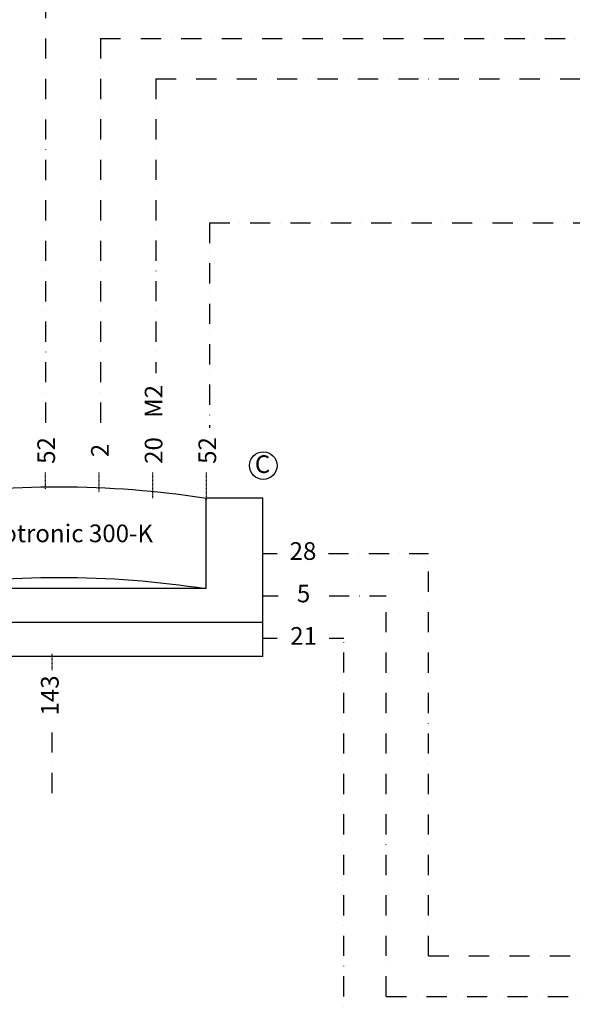
# Model space of a CAD drawing. Extents: x -41312 to -25063, y 19502 to 28505.
# Drawn here: x -35780 to -34411, y 23884 to 26320 of the extents above; entities that cross this region are included whole.
import ezdxf
from ezdxf.enums import TextEntityAlignment as Align

# ---------------------------------------------------------------- set-up
doc = ezdxf.new("R2010")
doc.units = 0
doc.linetypes.add('DASHDOT', pattern=[1, 0.5, -0.25, 0, -0.25])
doc.layers.get('0').update_dxf_attribs({"linetype": 'CONTINUOUS'})
for name, color, linetype in [('2DH_SYM', 41, 'CONTINUOUS'), ('2DR_PLS_SYGN', 146, 'DASHDOT'), ('2DR_SYM', 13, 'CONTINUOUS'), ('CP_DETAL', 33, 'CONTINUOUS')]:
    doc.layers.add(name, color=color, linetype=linetype)
doc.styles.add('CP_ATTR', font='ROMANS.SHX')

# ---------------------------------------------------------------- blocks, each defined once
blk = doc.blocks.new('CPHS_822')
at = {"linetype": 'ByBlock', "style": 'CP_ATTR', "flags": 12}
blk.add_attdef('VAL', text='', height=0.25, dxfattribs=at).set_placement((0, 0), align=Align.MIDDLE)
at = {"linetype": 'ByBlock', "style": 'CP_ATTR', "flags": 9}
for tag, p in [('NAME', (-0.092, -0.018)), ('GROUP', (-0.092, -0.018)), ('NUMBER', (-0.092, -0.019)), ('PRODUCER', (-0.092, -0.018)), ('ARTICLE', (-0.092, -0.018)), ('CHARACTER', (-0.092, -0.018)), ('PN', (-0.092, -0.018)), ('TEMPERATURE', (-0.092, -0.018)), ('FLOW', (-0.092, -0.018)), ('VOLTAGE', (-0.092, -0.019)), ('WEIGHT', (-0.092, -0.018)), ('OTHER', (-0.092, -0.018)), ('PRODUCT-TYPE', (-0.092, -0.019)), ('ORDER-NO', (-0.092, -0.019)), ('POWER', (-0.092, -0.019)), ('DN', (-0.091, -0.019))]:
    blk.add_attdef(tag, text='', height=0.00005, dxfattribs=at).set_placement(p, align=Align.MIDDLE_LEFT)
blk = doc.blocks.new('2DVIS_A9')
for p, q in [((-1.8, 1.4), (-1.3, 1.4)), ((-1.8, 0), (-1.8, 1.4)), ((-1.3, 0.6), (-1.3, 1.4)), ((1.3, 0.6), (1.3, 1.4)), ((1.3, 1.4), (1.8, 1.4)), ((1.8, 0), (1.8, 1.4)), ((-1.3, 0.6), (1.3, 0.6)), ((-1.8, 0.3), (1.8, 0.3)), ((-1.8, 0), (1.8, 0))]:
    blk.add_line(p, q)
blk.add_arc((0, -7), 8.5, 81.20259, 98.79741)
at = {"layer": 'CP_DETAL'}
blk.add_arc((0, -7.8), 8.5, 81.20259, 98.79741, dxfattribs=at)
at = {"linetype": 'ByBlock', "style": 'CP_ATTR', "flags": 9}
for tag, p in [('NAME', (-0.0919, -0.0183)), ('FLOW', (-0.0919, -0.0183)), ('CHARACTER', (-0.0919, -0.0184)), ('TEMPERATURE', (-0.0919, -0.0185)), ('NUMBER', (-0.0919, -0.0185)), ('PRODUCT-TYPE', (-0.0919, -0.0186)), ('ORDER-NO', (-0.0919, -0.0187)), ('OTHER', (-0.0918, -0.0183)), ('PN', (-0.0918, -0.0183)), ('PRODUCER', (-0.0917, -0.0183)), ('ARTICLE', (-0.0916, -0.0183)), ('VOLTAGE', (-0.0916, -0.0185)), ('GROUP', (-0.0915, -0.0185)), ('WEIGHT', (-0.0915, -0.0184)), ('POWER', (-0.0915, -0.0187)), ('DN', (-0.0914, -0.0186))]:
    blk.add_attdef(tag, text='', height=0.00005, dxfattribs=at).set_placement(p, align=Align.MIDDLE_LEFT)

msp = doc.modelspace()

# ---------------------------------------------------------------- linework, layer by layer
at = {"layer": '2DH_SYM'}
msp.add_circle((-35176.2, 25217), 34, dxfattribs=at)
at = {"layer": '2DR_PLS_SYGN', "ltscale": 100}
for p, q in [((-35715.3, 26374), (-35715.3, 25309.5)), ((-35579.6, 26274), (-35579.6, 25309.5)), ((-35579.6, 26274), (-32237.8, 26274)), ((-35442.2, 26174), (-31761.4, 26174)), ((-35442.2, 26174), (-35442.2, 25445.8)), ((-35309.2, 25817.7), (-31869.8, 25817.7)), ((-35309.2, 25817.7), (-35309.2, 25310.4)), ((-35014.9, 25000), (-34766.8, 25000)), ((-34766.8, 24003.9), (-34766.8, 25000)), ((-35013.4, 24895), (-34871.8, 24895)), ((-34871.8, 23903.9), (-34871.8, 24895)), ((-35013.4, 24790), (-34976.8, 24790)), ((-34976.8, 23803.9), (-34976.8, 24790)), ((-35699.3, 24406.9), (-35699.3, 24561.4)), ((-34766.8, 24003.9), (-31301.7, 24003.9)), ((-34871.8, 23903.9), (-31387.3, 23903.9))]:
    msp.add_line(p, q, dxfattribs=at)
at = {"layer": '2DR_PLS_SYGN'}
for p, q in [((-35716.7, 25199.7), (-35716.7, 25159)), ((-35583.7, 25199.7), (-35583.7, 25151.6)), ((-35450.7, 25199.7), (-35450.7, 25136.6)), ((-35317.7, 25199.7), (-35317.7, 25131.9)), ((-35177.7, 25000), (-35140.9, 25000)), ((-35177.7, 24895), (-35140.9, 24895)), ((-35176.1, 24895), (-35139.4, 24895)), ((-35177.7, 24790), (-35140.9, 24790)), ((-35699.3, 24711.3), (-35699.3, 24751.1))]:
    msp.add_line(p, q, dxfattribs=at)

# ---------------------------------------------------------------- block references
at = {"xscale": -280, "yscale": 280, "zscale": 280}
msp.add_blockref('2DVIS_A9', (-35681.7, 24744.6), dxfattribs=at)
at = {"layer": '2DR_SYM', "xscale": 175, "yscale": 175, "zscale": 0.7, "rotation": 90}
for p, values in [((-35442.2, 25375.8), {'VAL': 'M2'}), ((-35708.2, 25254.4), {'VAL': '52'}), ((-35575.2, 25254.4), {'VAL': '2'}), ((-35442.2, 25254.4), {'VAL': '20'}), ((-35309.2, 25254.4), {'VAL': '52'})]:
    msp.add_blockref('CPHS_822', p, dxfattribs=at).add_auto_attribs(values)
at = {"layer": '2DR_SYM'}
ref = msp.add_blockref('CPHS_822', (-35178.1, 25215), dxfattribs=dict(at, xscale=-175, yscale=175, zscale=0.7))
ref.add_attrib('VAL', 'C', dxfattribs={"layer": '0', "linetype": 'ByBlock', "height": 43.7, "style": 'CP_ATTR', "flags": 12}).set_placement((-35178.1, 25215), align=Align.MIDDLE)
ref = msp.add_blockref('CPHS_822', (-35666, 25043.7), dxfattribs=dict(at, xscale=-175, yscale=175, zscale=0.7))
ref.add_attrib('VAL', 'Vitotronic 300-K ', dxfattribs={"layer": '0', "linetype": 'ByBlock', "height": 43.75, "style": 'CP_ATTR', "flags": 12}).set_placement((-35666, 25043.7), align=Align.MIDDLE)
ref = msp.add_blockref('CPHS_822', (-35077.9, 25000), dxfattribs=dict(at, xscale=-175, yscale=175, zscale=0.7))
ref.add_attrib('VAL', '28', dxfattribs={"layer": '0', "linetype": 'ByBlock', "height": 43.75, "style": 'CP_ATTR', "flags": 12}).set_placement((-35077.9, 25000), align=Align.MIDDLE)
ref = msp.add_blockref('CPHS_822', (-35076.4, 24895), dxfattribs=dict(at, xscale=-175, yscale=175, zscale=0.7))
ref.add_attrib('VAL', '5', dxfattribs={"layer": '0', "linetype": 'ByBlock', "height": 43.7, "style": 'CP_ATTR', "flags": 12}).set_placement((-35076.4, 24895), align=Align.MIDDLE)
ref = msp.add_blockref('CPHS_822', (-35076.4, 24790), dxfattribs=dict(at, xscale=-175, yscale=175, zscale=0.7))
ref.add_attrib('VAL', '21', dxfattribs={"layer": '0', "linetype": 'ByBlock', "height": 43.75, "style": 'CP_ATTR', "flags": 12}).set_placement((-35076.4, 24790), align=Align.MIDDLE)
ref = msp.add_blockref('CPHS_822', (-35699.3, 24648.3), dxfattribs=dict(at, xscale=-175, yscale=175, zscale=0.7, rotation=270))
ref.add_attrib('VAL', '143', dxfattribs={"layer": '0', "linetype": 'ByBlock', "height": 43.75, "rotation": 90, "style": 'CP_ATTR', "flags": 12}).set_placement((-35699.3, 24648.3), align=Align.MIDDLE)

doc.saveas('drawing.dxf')
